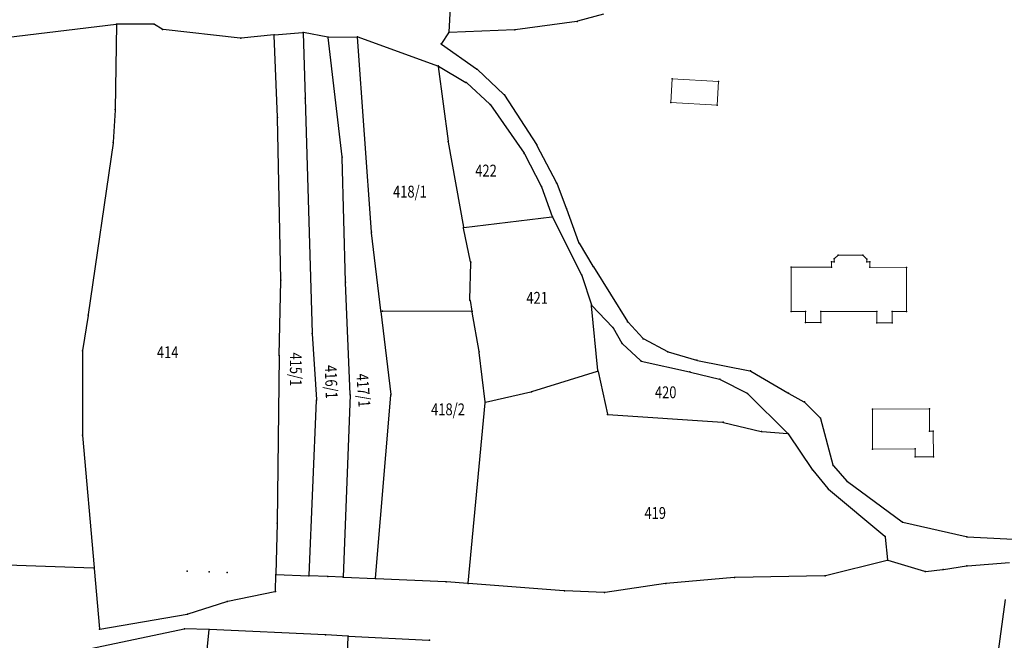
# Model space of a CAD drawing. Units: millimetres. Extents: x 7528637 to 7534552, y 4822930 to 4827654.
# Drawn here: x 7532316 to 7532565, y 4824002 to 4824159 of the extents above; entities that cross this region are included whole.
import ezdxf
from ezdxf.enums import TextEntityAlignment as Align

# ---------------------------------------------------------------- set-up
doc = ezdxf.new("R2010")
doc.units = ezdxf.units.MM
for name, color, linetype in [('01_Parcele granice', 254, 'Continuous'), ('02_Broj parcele', 254, 'Continuous'), ('04_Katastarske_tacke', 7, 'Continuous')]:
    doc.layers.add(name, color=color, linetype=linetype)
doc.layers.add('06_Objekti_pl', color=150, linetype='Continuous', lineweight=5)
doc.styles.add('MAPSOFT18', font='MAPC104.SHX')

# ---------------------------------------------------------------- blocks, each defined once
blk = doc.blocks.new('T1')
at = {"linetype": 'Continuous'}
blk.add_point((0, 0), dxfattribs=at)
blk.add_attdef('OZN-TAC', (0, 0), '', height=5)

msp = doc.modelspace()

# ---------------------------------------------------------------- linework, layer by layer
at = {"layer": '01_Parcele granice', "linetype": 'Continuous'}
for p, q in [((7532424.51, 4824163.4, -6.69), (7532424.12, 4824155.53, -6.11)), ((7532463.25, 4824160.1, -5.5), (7532456.73, 4824158.26, -5.7)), ((7532303.05, 4824153.05, -4.9), (7532339.92, 4824157.56, -4.1)), ((7532340.04, 4824157.46, -4.09), (7532339.7, 4824136.05, -1.71)), ((7532349.4, 4824157.52, -4.1), (7532340.16, 4824157.58, -4.1)), ((7532351.55, 4824156.24, -3.43), (7532349.63, 4824157.45, -4.07)), ((7532371.34, 4824154, -3.1), (7532351.78, 4824156.16, -3.4)), ((7532440.71, 4824156.07, -5.41), (7532424.23, 4824155.42, -6.09)), ((7532456.49, 4824158.21, -5.7), (7532440.95, 4824156.1, -5.4)), ((7532379.79, 4824154.82, -3.89), (7532371.58, 4824154, -3.11)), ((7532380.78, 4824134.04, -0.72), (7532379.92, 4824154.71, -3.88)), ((7532380.03, 4824154.84, -3.93), (7532387.12, 4824155.44, -5.67)), ((7532387.24, 4824155.33, -5.66), (7532387.73, 4824138.93, -0.94)), ((7532393.46, 4824154.29, -2.95), (7532387.36, 4824155.43, -5.65)), ((7532397.11, 4824123.99, -3.1), (7532393.59, 4824154.15, -2.9)), ((7532393.7, 4824154.27, -2.95), (7532400.87, 4824154.37, -5.65)), ((7532404.52, 4824104.99, -1.51), (7532401, 4824154.25, -5.69)), ((7532401.11, 4824154.33, -5.69), (7532421.28, 4824147.01, -4.71)), ((7532424.04, 4824155.31, -6.09), (7532422.25, 4824152.66, -5.71)), ((7532422.28, 4824152.49, -5.69), (7532431.15, 4824146.26, -4.91)), ((7532421.42, 4824146.85, -4.69), (7532423.94, 4824127.94, -2.91)), ((7532421.51, 4824146.91, -4.69), (7532428.44, 4824142.8, -4.11)), ((7532431.34, 4824146.1, -4.88), (7532438.08, 4824139.76, -3.72)), ((7532428.64, 4824142.66, -4.09), (7532434.52, 4824137.3, -3.71)), ((7532387.73, 4824138.69, -0.89), (7532389.53, 4824079.39, 3.49)), ((7532438.24, 4824139.56, -3.69), (7532446.29, 4824127.08, -2.51)), ((7532434.68, 4824137.12, -3.69), (7532443.16, 4824124.9, -2.51)), ((7532339.69, 4824135.81, -1.69), (7532339.17, 4824127.69, -1.01)), ((7532381.63, 4824092.86, 2.49), (7532380.79, 4824133.8, -0.69)), ((7532339.14, 4824127.45, -0.99), (7532332.84, 4824084.05, 1.99)), ((7532423.98, 4824127.7, -2.89), (7532427.82, 4824106.19, -1.21)), ((7532446.42, 4824126.86, -2.49), (7532451.31, 4824117.54, -1.71)), ((7532397.96, 4824092.36, -0.71), (7532397.12, 4824123.75, -3.09)), ((7532443.29, 4824124.69, -2.49), (7532447.51, 4824116.57, -1.71)), ((7532447.61, 4824116.34, -1.69), (7532450.3, 4824108.9, -1.21)), ((7532451.42, 4824117.31, -1.69), (7532453.85, 4824111.02, -1.41)), ((7532427.96, 4824106.08, -1.2), (7532450.22, 4824108.77, -1.2)), ((7532450.4, 4824108.67, -1.19), (7532457.7, 4824094.14, -0.41)), ((7532453.94, 4824110.78, -1.39), (7532456.96, 4824102.36, -0.91)), ((7532406.89, 4824085.05, -0.01), (7532404.54, 4824104.75, -1.49)), ((7532429.62, 4824097.43, -0.71), (7532427.87, 4824105.95, -1.19)), ((7532457.07, 4824102.13, -0.89), (7532460.59, 4824096.34, -0.21)), ((7532429.46, 4824087.84, -0.11), (7532429.65, 4824097.19, -0.69)), ((7532457.8, 4824093.91, -0.39), (7532460.2, 4824086.54, 0.49)), ((7532460.73, 4824096.12, -0.19), (7532469.31, 4824082.33, 0.69)), ((7532381.14, 4824073.79, -0.08), (7532381.63, 4824092.62, 2.48)), ((7532399.14, 4824063.89, 0.59), (7532397.97, 4824092.12, -0.69)), ((7532429.48, 4824087.6, -0.1), (7532429.97, 4824084.93, 0)), ((7532461.84, 4824069.92, 1.1), (7532460.25, 4824086.3, 0.5)), ((7532460.33, 4824086.33, 0.5), (7532465.55, 4824080.89, 0.7)), ((7532332.8, 4824083.81, 1.97), (7532331.43, 4824074.99, -0.17)), ((7532406.91, 4824084.81, 0), (7532409.41, 4824063.87, 0.8)), ((7532429.87, 4824084.81), (7532407.02, 4824084.93)), ((7532431.81, 4824074.74, 0.49), (7532430.01, 4824084.69, 0.01)), ((7532469.47, 4824082.13, 0.71), (7532473.26, 4824078.05, 0.99)), ((7532389.54, 4824079.15, 3.48), (7532390.59, 4824062.54, 0.42)), ((7532465.7, 4824080.69, 0.7), (7532467.94, 4824076.84, 0.8)), ((7532468.09, 4824076.64, 0.81), (7532472.62, 4824072.43, 1.09)), ((7532473.46, 4824077.9, 1), (7532479.43, 4824074.71, 1.1)), ((7532331.41, 4824074.75, -0.2), (7532331.42, 4824053.7, -0.8)), ((7532433.3, 4824061.98, 1.09), (7532431.84, 4824074.5, 0.51)), ((7532479.66, 4824074.61, 1.11), (7532486.8, 4824072.53, 1.49)), ((7532381.14, 4824073.55, -0.1), (7532380.66, 4824031.41, 0.8)), ((7532472.83, 4824072.31, 1.1), (7532485.04, 4824069.56, 1.5)), ((7532487.04, 4824072.47, 10.55), (7532500.32, 4824069.82, 990.95)), ((7532445.13, 4824064.58, 1.1), (7532461.73, 4824069.76, 1.1)), ((7532461.88, 4824069.68, 1.1), (7532464.25, 4824058.87, 1.5)), ((7532485.28, 4824069.5, 1.47), (7532492.59, 4824067.71, -0.27)), ((7532500.55, 4824069.74, 988.81), (7532509.96, 4824064.23, 12.69)), ((7532492.82, 4824067.62, -0.3), (7532499.63, 4824064.15, -0.2)), ((7532433.43, 4824061.89, 1.1), (7532444.89, 4824064.51, 1.1)), ((7532499.83, 4824064, -0.2), (7532509.87, 4824054.04, 0.2)), ((7532510.18, 4824064.11, 1.49), (7532514, 4824062, 1.31)), ((7532388.74, 4824018.09, 0), (7532390.59, 4824062.3, 0.4)), ((7532399.15, 4824063.65, 0.6), (7532397.35, 4824017.73, 0)), ((7532405.6, 4824017.36, 0), (7532409.41, 4824063.63, 0.8)), ((7532429.03, 4824016.13, 0), (7532433.3, 4824061.74, 1.1)), ((7532514.2, 4824061.85, 1.3), (7532518.08, 4824057.95, 1.3)), ((7532464.4, 4824058.74, 1.5), (7532493.41, 4824056.83, 1.8)), ((7532493.65, 4824056.79, 1.8), (7532503.15, 4824054.51, 1.7)), ((7532518.2, 4824057.74, 1.28), (7532521.35, 4824046.02, -0.38)), ((7532503.39, 4824054.47, 1.67), (7532509.84, 4824053.96, 0.23)), ((7532510.03, 4824053.85, 0.2), (7532516.09, 4824044.87, 0)), ((7532331.43, 4824053.46, -0.8), (7532334.34, 4824020.03, 0)), ((7532516.24, 4824044.67), (7532520.05, 4824040.03)), ((7532521.46, 4824045.81, -0.39), (7532524.86, 4824041.94, -0.11)), ((7532525.04, 4824041.78, -0.1), (7532538.82, 4824031.61, 0)), ((7532520.23, 4824039.85, 0), (7532534.47, 4824027.96, 0.6)), ((7532539.04, 4824031.51, 0), (7532555.08, 4824027.88, 0.4)), ((7532380.66, 4824031.17, 0.79), (7532380.33, 4824018.43, 0.01)), ((7532534.58, 4824027.76, 0.6), (7532535.16, 4824022.01, 0.4)), ((7532555.32, 4824027.84, 0.4), (7532578.37, 4824026.63, 0.7)), ((7532535.05, 4824021.86, 0.4), (7532519.47, 4824017.95, 0.6)), ((7532544.59, 4824019.06, 0.6), (7532535.29, 4824021.85, 0.4)), ((7532334.23, 4824019.91), (7532303.63, 4824020.94)), ((7532334.36, 4824019.79), (7532335.69, 4824004.58)), ((7532544.83, 4824019.04, 0.6), (7532549.11, 4824019.55, 0.6)), ((7532549.35, 4824019.59, 0.6), (7532555.14, 4824020.48, 0.6)), ((7532555.38, 4824020.51, 0.6), (7532566.01, 4824021.36, 0.8)), ((7532380.22, 4824014.12), (7532380.33, 4824018.19)), ((7532380.45, 4824018.3), (7532388.61, 4824017.98)), ((7532393.36, 4824017.78), (7532388.85, 4824017.97)), ((7532397.23, 4824017.62), (7532393.6, 4824017.77)), ((7532397.47, 4824017.6), (7532405.47, 4824017.25)), ((7532423.31, 4824016.45), (7532405.71, 4824017.23)), ((7532428.9, 4824016.02), (7532423.55, 4824016.43)), ((7532496.34, 4824017.51, 0.61), (7532479.17, 4824016.02, 1.79)), ((7532519.23, 4824017.92, 0.6), (7532496.58, 4824017.52, 0.6)), ((7532368.15, 4824011.5), (7532380.1, 4824013.97)), ((7532453.27, 4824014.15), (7532429.14, 4824016)), ((7532463.42, 4824013.75), (7532453.51, 4824014.14)), ((7532478.93, 4824015.99, 1.79), (7532463.66, 4824013.77, 0.01)), ((7532564.9, 4824011.95), (7532562.92, 4823997.03)), ((7532358.14, 4824008.3), (7532367.91, 4824011.43)), ((7532335.82, 4824004.48), (7532357.9, 4824008.24)), ((7532357.1, 4824004.48, 0), (7532328.73, 4823998.43, -0.8)), ((7532363.32, 4824004.38), (7532357.34, 4824004.51)), ((7532359.99, 4823970.11, -1), (7532363.43, 4824004.26, 0)), ((7532392.82, 4824003), (7532363.56, 4824004.37)), ((7532398.51, 4824002.71), (7532393.06, 4824002.98)), ((7532397.68, 4823977.3, 0.4), (7532398.63, 4824002.58, 0)), ((7532398.75, 4824002.69), (7532419.07, 4824001.65))]:
    msp.add_line(p, q, dxfattribs=at)
at = {"layer": '06_Objekti_pl'}
for points in [[(7532480.69, 4824143.72), (7532492.35, 4824143.04), (7532492.02, 4824137.05), (7532480.34, 4824137.73)], [(7532529.94, 4824098.12), (7532529.94, 4824097.42), (7532530.64, 4824097.42), (7532530.64, 4824096.02), (7532539.99, 4824096), (7532539.95, 4824084.8), (7532536.35, 4824084.81), (7532536.35, 4824082.01), (7532532.45, 4824082.01), (7532532.45, 4824084.81), (7532518.27, 4824084.84), (7532518.27, 4824082.04), (7532514.37, 4824082.04), (7532514.37, 4824084.84), (7532510.77, 4824084.85), (7532510.79, 4824096.05), (7532520.94, 4824096.03), (7532520.94, 4824097.43), (7532521.64, 4824097.43), (7532521.64, 4824098.13), (7532522.64, 4824099.13), (7532528.94, 4824099.12)], [(7532542.16, 4824050.07), (7532531.36, 4824050.03), (7532531.32, 4824060.13), (7532545.77, 4824060.19), (7532545.74, 4824054.59), (7532546.74, 4824054.59), (7532546.77, 4824048.09), (7532542.17, 4824048.07)]]:
    msp.add_lwpolyline(points, close=True, dxfattribs=at)

# ---------------------------------------------------------------- block references
at = {"layer": '04_Katastarske_tacke'}
for p in [(7532340.04, 4824157.58, -4.1), (7532340.04, 4824157.58, -4.1), (7532349.52, 4824157.52, -4.1), (7532349.52, 4824157.52, -4.1), (7532351.66, 4824156.17, -3.4), (7532351.66, 4824156.17, -3.4), (7532440.83, 4824156.08, -5.4), (7532456.61, 4824158.23, -5.7), (7532371.46, 4824153.99, -3.1), (7532371.46, 4824153.99, -3.1), (7532379.91, 4824154.83, -3.9), (7532379.91, 4824154.83, -3.9), (7532387.24, 4824155.45, -5.7), (7532387.24, 4824155.45, -5.7), (7532393.58, 4824154.27, -2.9), (7532393.58, 4824154.27, -2.9), (7532400.99, 4824154.37, -5.7), (7532400.99, 4824154.37, -5.7), (7532424.11, 4824155.41, -6.1), (7532422.18, 4824152.56, -5.7), (7532421.4, 4824146.97, -4.7), (7532421.4, 4824146.97, -4.7), (7532431.25, 4824146.19, -4.9), (7532480.69, 4824143.72), (7532428.55, 4824142.74, -4.1), (7532428.55, 4824142.74, -4.1), (7532492.35, 4824143.04), (7532387.73, 4824138.81, -0.9), (7532438.17, 4824139.67, -3.7), (7532434.61, 4824137.22, -3.7), (7532434.61, 4824137.22, -3.7), (7532480.34, 4824137.73), (7532492.02, 4824137.05), (7532339.7, 4824135.93, -1.7), (7532380.79, 4824133.92, -0.7), (7532339.16, 4824127.57, -1), (7532423.96, 4824127.82, -2.9), (7532446.36, 4824126.97, -2.5), (7532397.12, 4824123.87, -3.1), (7532443.23, 4824124.8, -2.5), (7532443.23, 4824124.8, -2.5), (7532447.57, 4824116.46, -1.7), (7532447.57, 4824116.46, -1.7), (7532451.37, 4824117.43, -1.7), (7532450.34, 4824108.78, -1.2), (7532450.34, 4824108.78, -1.2), (7532453.9, 4824110.9, -1.4), (7532404.53, 4824104.87, -1.5), (7532427.84, 4824106.07, -1.2), (7532457, 4824102.24, -0.9), (7532522.64, 4824099.13), (7532528.94, 4824099.12), (7532429.65, 4824097.31, -0.7), (7532460.66, 4824096.23, -0.2), (7532520.94, 4824097.43), (7532521.64, 4824098.13), (7532521.64, 4824097.43), (7532529.94, 4824098.12), (7532529.94, 4824097.42), (7532530.64, 4824097.42), (7532457.76, 4824094.03, -0.4), (7532457.76, 4824094.03, -0.4), (7532510.79, 4824096.05), (7532520.94, 4824096.03), (7532530.64, 4824096.02), (7532539.99, 4824096), (7532381.63, 4824092.74, 2.5), (7532397.96, 4824092.24, -0.7), (7532429.46, 4824087.72, -0.1), (7532460.24, 4824086.42), (7532460.24, 4824086.42, 0.5), (7532332.82, 4824083.93, 2), (7532406.9, 4824084.93), (7532407.31, 4824084.93), (7532429.99, 4824084.81), (7532430.01, 4824084.81), (7532510.77, 4824084.85), (7532514.37, 4824084.84), (7532518.27, 4824084.84), (7532532.45, 4824084.81), (7532536.35, 4824084.81), (7532539.95, 4824084.8), (7532469.38, 4824082.22, 0.7), (7532514.37, 4824082.04), (7532518.27, 4824082.04), (7532532.45, 4824082.01), (7532536.35, 4824082.01), (7532389.53, 4824079.27, 3.5), (7532465.64, 4824080.8, 0.7), (7532465.64, 4824080.8, 0.7), (7532468, 4824076.73, 0.8), (7532468, 4824076.73, 0.8), (7532473.35, 4824077.96, 1), (7532331.41, 4824074.87, -0.2), (7532431.83, 4824074.62, 0.5), (7532479.54, 4824074.65, 1.1), (7532381.14, 4824073.67, -0.1), (7532472.71, 4824072.34, 1.1), (7532472.71, 4824072.34, 1.1), (7532486.92, 4824072.49, 1.5), (7532461.85, 4824069.8, 1.1), (7532485.16, 4824069.53, 1.5), (7532485.16, 4824069.53, 1.5), (7532500.44, 4824069.8, 1000), (7532492.71, 4824067.68, -0.3), (7532492.71, 4824067.68, -0.3), (7532445.01, 4824064.54, 1.1), (7532499.74, 4824064.09, -0.2), (7532499.74, 4824064.09, -0.2), (7532510.07, 4824064.17, 1.5), (7532390.6, 4824062.42, 0.4), (7532399.15, 4824063.77, 0.6), (7532409.42, 4824063.75, 0.8), (7532433.31, 4824061.86, 1.1), (7532514.11, 4824061.94, 1.3), (7532531.32, 4824060.13), (7532545.77, 4824060.19), (7532464.28, 4824058.75, 1.5), (7532493.53, 4824056.82, 1.8), (7532518.17, 4824057.86, 1.3), (7532503.27, 4824054.48, 1.7), (7532509.96, 4824053.95, 0.2), (7532509.96, 4824053.95, 0.2), (7532545.74, 4824054.59), (7532546.74, 4824054.59), (7532331.42, 4824053.58, -0.8), (7532531.36, 4824050.03), (7532542.16, 4824050.07), (7532542.17, 4824048.07), (7532546.77, 4824048.09), (7532516.16, 4824044.77), (7532516.16, 4824044.77), (7532521.38, 4824045.9, -0.4), (7532524.94, 4824041.85, -0.1), (7532520.13, 4824039.93), (7532520.13, 4824039.93), (7532538.92, 4824031.54), (7532380.66, 4824031.29, 0.8), (7532534.57, 4824027.88, 0.6), (7532534.57, 4824027.88, 0.6), (7532555.2, 4824027.85, 0.4), (7532535.17, 4824021.89, 0.4), (7532535.17, 4824021.89, 0.4), (7532334.35, 4824019.91), (7532357.92, 4824019.17), (7532363.48, 4824019), (7532544.71, 4824019.02, 0.6), (7532544.71, 4824019.02, 0.6), (7532549.23, 4824019.57, 0.6), (7532549.23, 4824019.57, 0.6), (7532555.26, 4824020.5, 0.6), (7532555.26, 4824020.5, 0.6), (7532368.06, 4824018.81), (7532380.33, 4824018.31), (7532388.73, 4824017.97), (7532393.48, 4824017.78), (7532397.35, 4824017.61), (7532405.59, 4824017.24), (7532423.43, 4824016.44), (7532496.46, 4824017.52, 0.6), (7532519.35, 4824017.92, 0.6), (7532380.22, 4824014), (7532429.02, 4824016.01), (7532453.39, 4824014.14), (7532479.05, 4824016.01, 1.8), (7532368.03, 4824011.47), (7532463.54, 4824013.75), (7532358.02, 4824008.26), (7532335.7, 4824004.46), (7532357.22, 4824004.51), (7532363.44, 4824004.38), (7532392.94, 4824002.99), (7532398.63, 4824002.7), (7532419.19, 4824001.64)]:
    msp.add_blockref('T1', p, dxfattribs=at)

# ---------------------------------------------------------------- texts
at = {"layer": '02_Broj parcele', "linetype": 'Continuous', "style": 'MAPSOFT18', "width": 0.8}
for s, p in [('422', (7532433.54, 4824120.49)), ('418/1', (7532414.28, 4824115.17)), ('421', (7532446.48, 4824088.29)), ('414', (7532352.97, 4824074.54)), ('420', (7532479.01, 4824064.39)), ('418/2', (7532423.91, 4824060.07)), ('419', (7532476.36, 4824033.85))]:
    msp.add_text(s, height=3, dxfattribs=at).set_placement(p, align=Align.MIDDLE_CENTER)
for s, rotation, p in [('415/1', 270, (7532385.4, 4824070.19)), ('416/1', 272, (7532394.36, 4824067.02)), ('417/1', 274, (7532402.5, 4824064.88))]:
    msp.add_text(s, height=3, rotation=rotation, dxfattribs=at).set_placement(p, align=Align.MIDDLE_CENTER)

doc.saveas('drawing.dxf')
